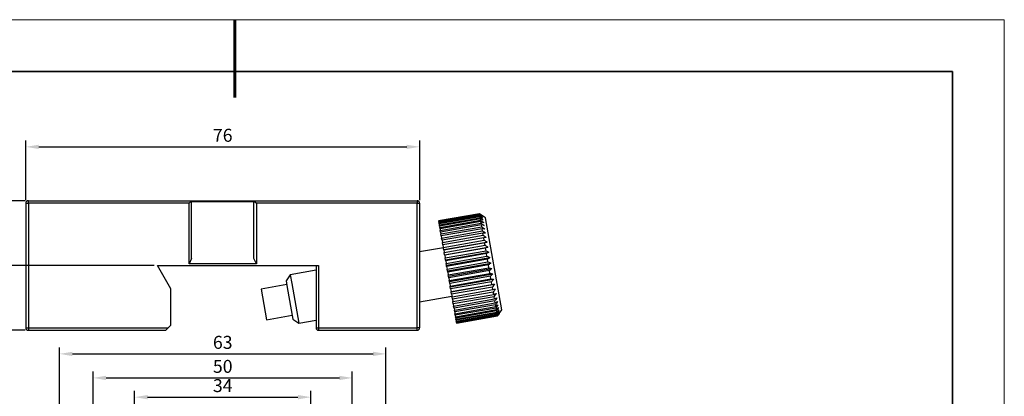
# Model space of a CAD drawing. Units: millimetres. Extents: x 11673 to 11970, y -7557 to -7347.
# Drawn here: x 11780 to 11970, y -7419 to -7347 of the extents above; entities that cross this region are included whole.
import ezdxf

# ---------------------------------------------------------------- set-up
doc = ezdxf.new("R2010")
doc.units = ezdxf.units.MM
doc.header["$LTSCALE"] = 10
doc.header["$PDMODE"] = 34
doc.linetypes.add('SLD-实线', pattern=[0])
for name, color, linetype, lineweight in [('7标注层', 4, 'Continuous', 5), ('粗实线层', 7, 'Continuous', 35), ('细实线层', 7, 'Continuous', 18)]:
    doc.layers.add(name, color=color, linetype=linetype, lineweight=lineweight)
doc.styles.add('TH-GBD2M', font='calibri.ttf', dxfattribs={"width": 0.8, "height": 2.5})
doc.dimstyles.new('ISO-25', dxfattribs={"dimtxt": 2.5, "dimasz": 2.5, "dimexe": 1.25, "dimexo": 0.625, "dimtad": 1, "dimtoh": 1, "dimtxsty": 'TH-GBD2M', "dimcen": 2.5, "dimadec": 0, "dimazin": 0, "dimtfac": 1, "dimtmove": 0, "dimatfit": 3, "dimfxl": 1, "dimarcsym": 0})

# ---------------------------------------------------------------- blocks, each defined once
blk = doc.blocks.new('*X10')
at = {"layer": '粗实线层', "lineweight": 60}
blk.add_line((0, 105), (0, 90), dxfattribs=at)
at = {"layer": '粗实线层'}
for p, q in [((138.5, 95), (-138.5, 95)), ((138.5, -95), (138.5, 95))]:
    blk.add_line(p, q, dxfattribs=at)
at = {"layer": '细实线层'}
for p, q in [((148.5, 105), (-148.5, 105)), ((148.5, -105), (148.5, 105))]:
    blk.add_line(p, q, dxfattribs=at)
blk = doc.blocks.new('*D91')
at = {"layer": '7标注层', "color": 0, "lineweight": -2, "transparency": 16777216}
for p, q in [((11781.08, -7381.31), (11781.08, -7369.8)), ((11783.58, -7371.05), (11854.58, -7371.05)), ((11857.08, -7381.31), (11857.08, -7369.8))]:
    blk.add_line(p, q, dxfattribs=at)
at = {"layer": '7标注层', "color": 0, "transparency": 16777216}
for points in [[(11783.58, -7370.64), (11783.58, -7371.47), (11781.08, -7371.05)], [(11854.58, -7370.64), (11854.58, -7371.47), (11857.08, -7371.05)]]:
    blk.add_solid(points, dxfattribs=at)
at = {"layer": 'Defpoints', "color": 0, "transparency": 16777216}
for p in [(11857.08, -7371.05), (11781.08, -7381.94), (11857.08, -7381.94)]:
    blk.add_point(p, dxfattribs=at)
at = {"layer": '7标注层', "color": 0, "transparency": 16777216, "insert": (11819.08, -7369.15), "char_height": 2.5, "attachment_point": 5, "style": 'TH-GBD2M'}
blk.add_mtext('76', dxfattribs=at)
blk = doc.blocks.new('*D92')
at = {"layer": '7标注层', "color": 0, "lineweight": -2, "transparency": 16777216}
for p, q in [((11780.95, -7381.44), (11763.05, -7381.44)), ((11764.3, -7383.94), (11764.3, -7403.94)), ((11780.95, -7406.44), (11763.05, -7406.44))]:
    blk.add_line(p, q, dxfattribs=at)
at = {"layer": '7标注层', "color": 0, "transparency": 16777216}
for points in [[(11763.89, -7383.94), (11764.72, -7383.94), (11764.3, -7381.44)], [(11763.89, -7403.94), (11764.72, -7403.94), (11764.3, -7406.44)]]:
    blk.add_solid(points, dxfattribs=at)
at = {"layer": 'Defpoints', "color": 0, "transparency": 16777216}
for p in [(11781.58, -7381.44), (11764.3, -7406.44), (11781.58, -7406.44)]:
    blk.add_point(p, dxfattribs=at)
at = {"layer": '7标注层', "color": 0, "transparency": 16777216, "insert": (11762.4, -7393.94), "char_height": 2.5, "attachment_point": 5, "rotation": 90, "style": 'TH-GBD2M'}
blk.add_mtext('25', dxfattribs=at)
blk = doc.blocks.new('*D93')
at = {"layer": '7标注层', "color": 0, "lineweight": -2, "transparency": 16777216}
for p, q in [((11780.95, -7381.44), (11770.1, -7381.44)), ((11771.35, -7391.44), (11771.35, -7383.94)), ((11805.85, -7393.94), (11770.1, -7393.94))]:
    blk.add_line(p, q, dxfattribs=at)
at = {"layer": '7标注层', "color": 0, "transparency": 16777216}
for points in [[(11770.94, -7383.94), (11771.77, -7383.94), (11771.35, -7381.44)], [(11770.94, -7391.44), (11771.77, -7391.44), (11771.35, -7393.94)]]:
    blk.add_solid(points, dxfattribs=at)
at = {"layer": 'Defpoints', "color": 0, "transparency": 16777216}
for p in [(11771.35, -7381.44), (11781.58, -7381.44), (11806.48, -7393.94)]:
    blk.add_point(p, dxfattribs=at)
at = {"layer": '7标注层', "color": 0, "transparency": 16777216, "insert": (11769.19, -7387.69), "char_height": 2.5, "attachment_point": 5, "rotation": 90, "style": 'TH-GBD2M'}
blk.add_mtext('12,5', dxfattribs=at)
blk = doc.blocks.new('*D98')
at = {"layer": '7标注层', "color": 0, "lineweight": -2, "transparency": 16777216}
for p, q in [((11802.08, -7444.58), (11802.08, -7418.09)), ((11836.08, -7444.58), (11836.08, -7418.09)), ((11804.58, -7419.34), (11833.58, -7419.34))]:
    blk.add_line(p, q, dxfattribs=at)
at = {"layer": '7标注层', "color": 0, "transparency": 16777216}
for points in [[(11804.58, -7418.92), (11804.58, -7419.76), (11802.08, -7419.34)], [(11833.58, -7418.92), (11833.58, -7419.76), (11836.08, -7419.34)]]:
    blk.add_solid(points, dxfattribs=at)
at = {"layer": 'Defpoints', "color": 0, "transparency": 16777216}
for p in [(11836.08, -7419.34), (11802.08, -7445.2), (11836.08, -7445.2)]:
    blk.add_point(p, dxfattribs=at)
at = {"layer": '7标注层', "color": 0, "transparency": 16777216, "insert": (11819.08, -7417.43), "char_height": 2.5, "attachment_point": 5, "style": 'TH-GBD2M'}
blk.add_mtext('34', dxfattribs=at)
blk = doc.blocks.new('*D99')
at = {"layer": '7标注层', "color": 0, "lineweight": -2, "transparency": 16777216}
for p, q in [((11794.08, -7435.94), (11794.08, -7414.38)), ((11844.08, -7435.94), (11844.08, -7414.38)), ((11796.58, -7415.63), (11841.58, -7415.63))]:
    blk.add_line(p, q, dxfattribs=at)
at = {"layer": '7标注层', "color": 0, "transparency": 16777216}
for points in [[(11796.58, -7415.21), (11796.58, -7416.05), (11794.08, -7415.63)], [(11841.58, -7415.21), (11841.58, -7416.05), (11844.08, -7415.63)]]:
    blk.add_solid(points, dxfattribs=at)
at = {"layer": 'Defpoints', "color": 0, "transparency": 16777216}
for p in [(11844.08, -7415.63), (11794.08, -7436.57), (11844.08, -7436.57)]:
    blk.add_point(p, dxfattribs=at)
at = {"layer": '7标注层', "color": 0, "transparency": 16777216, "insert": (11819.08, -7413.72), "char_height": 2.5, "attachment_point": 5, "style": 'TH-GBD2M'}
blk.add_mtext('50', dxfattribs=at)
blk = doc.blocks.new('*D100')
at = {"layer": '7标注层', "color": 0, "lineweight": -2, "transparency": 16777216}
for p, q in [((11787.58, -7429.18), (11787.58, -7409.74)), ((11790.08, -7410.99), (11848.08, -7410.99)), ((11850.58, -7429.79), (11850.58, -7409.74))]:
    blk.add_line(p, q, dxfattribs=at)
at = {"layer": '7标注层', "color": 0, "transparency": 16777216}
for points in [[(11790.08, -7410.58), (11790.08, -7411.41), (11787.58, -7410.99)], [(11848.08, -7410.58), (11848.08, -7411.41), (11850.58, -7410.99)]]:
    blk.add_solid(points, dxfattribs=at)
at = {"layer": 'Defpoints', "color": 0, "transparency": 16777216}
for p in [(11850.58, -7410.99), (11787.58, -7429.8), (11850.58, -7430.42)]:
    blk.add_point(p, dxfattribs=at)
at = {"layer": '7标注层', "color": 0, "transparency": 16777216, "insert": (11819.08, -7409.09), "char_height": 2.5, "attachment_point": 5, "style": 'TH-GBD2M'}
blk.add_mtext('63', dxfattribs=at)

msp = doc.modelspace()

# ---------------------------------------------------------------- linework, layer by layer
at = {"color": 7, "linetype": 'SLD-实线', "lineweight": 25}
for p, q in [((11781.077, -7381.939), (11781.077, -7405.939)), ((11781.077, -7381.939), (11781.577, -7381.939)), ((11781.577, -7381.939), (11781.577, -7381.439)), ((11781.577, -7381.439), (11813.077, -7381.439)), ((11781.577, -7381.939), (11781.577, -7405.939)), ((11812.577, -7381.939), (11781.577, -7381.939)), ((11813.077, -7381.439), (11812.577, -7381.939)), ((11812.577, -7393.599), (11812.577, -7381.939)), ((11813.077, -7392.599), (11813.077, -7381.439)), ((11813.077, -7381.439), (11825.077, -7381.439)), ((11813.077, -7381.599), (11825.077, -7381.599)), ((11825.077, -7392.599), (11825.077, -7381.439)), ((11825.077, -7381.439), (11825.577, -7381.939)), ((11825.077, -7381.439), (11856.577, -7381.439)), ((11825.577, -7381.939), (11825.577, -7393.599)), ((11856.577, -7381.939), (11825.577, -7381.939)), ((11856.577, -7381.439), (11856.577, -7381.939)), ((11856.577, -7381.939), (11857.077, -7381.939)), ((11856.577, -7405.939), (11856.577, -7381.939)), ((11857.077, -7381.939), (11857.077, -7405.939)), ((11868.622, -7383.964), (11860.743, -7385.353)), ((11860.746, -7385.369), (11868.625, -7383.98)), ((11868.633, -7384.028), (11860.755, -7385.417)), ((11860.768, -7385.493), (11868.646, -7384.104)), ((11868.666, -7384.214), (11860.787, -7385.603)), ((11860.811, -7385.739), (11868.69, -7384.349)), ((11868.72, -7384.521), (11860.842, -7385.91)), ((11868.625, -7383.98), (11868.622, -7383.964)), ((11868.648, -7383.983), (11868.622, -7383.964)), ((11868.646, -7384.104), (11868.633, -7384.028)), ((11869.78, -7384.775), (11868.648, -7383.983)), ((11868.69, -7384.349), (11868.666, -7384.214)), ((11868.754, -7384.714), (11868.72, -7384.521)), ((11860.743, -7385.353), (11860.746, -7385.369)), ((11860.755, -7385.417), (11860.746, -7385.369)), ((11860.755, -7385.417), (11860.768, -7385.493)), ((11860.787, -7385.603), (11860.768, -7385.493)), ((11860.787, -7385.603), (11860.811, -7385.739)), ((11860.842, -7385.91), (11860.811, -7385.739)), ((11860.842, -7385.91), (11860.876, -7386.103)), ((11860.876, -7386.103), (11868.754, -7384.714)), ((11860.916, -7386.334), (11860.876, -7386.103)), ((11868.795, -7384.945), (11860.916, -7386.334)), ((11860.916, -7386.334), (11860.96, -7386.583)), ((11860.96, -7386.583), (11868.839, -7385.193)), ((11861.011, -7386.869), (11860.96, -7386.583)), ((11868.889, -7385.48), (11861.011, -7386.869)), ((11861.064, -7387.17), (11868.942, -7385.781)), ((11869.002, -7386.12), (11861.124, -7387.51)), ((11861.185, -7387.859), (11869.064, -7386.47)), ((11868.839, -7385.193), (11868.795, -7384.945)), ((11868.942, -7385.781), (11868.889, -7385.48)), ((11869.064, -7386.47), (11869.002, -7386.12)), ((11872.906, -7402.502), (11869.78, -7384.775)), ((11861.011, -7386.869), (11861.064, -7387.17)), ((11861.124, -7387.51), (11861.064, -7387.17)), ((11861.124, -7387.51), (11861.185, -7387.859)), ((11861.254, -7388.247), (11861.185, -7387.859)), ((11869.132, -7386.857), (11861.254, -7388.247)), ((11861.254, -7388.247), (11861.323, -7388.64)), ((11861.323, -7388.64), (11869.201, -7387.251)), ((11869.277, -7387.682), (11861.399, -7389.071)), ((11861.475, -7389.503), (11869.354, -7388.114)), ((11869.201, -7387.251), (11869.132, -7386.857)), ((11869.354, -7388.114), (11869.277, -7387.682)), ((11861.399, -7389.071), (11861.323, -7388.64)), ((11861.399, -7389.071), (11861.475, -7389.503)), ((11861.558, -7389.972), (11861.475, -7389.503)), ((11869.436, -7388.583), (11861.558, -7389.972)), ((11861.558, -7389.972), (11861.64, -7390.438)), ((11861.64, -7390.438), (11869.518, -7389.049)), ((11861.724, -7390.913), (11870.095, -7389.437)), ((11869.607, -7389.55), (11861.728, -7390.94)), ((11861.815, -7391.434), (11869.694, -7390.044)), ((11861.893, -7391.871), (11870.263, -7390.395)), ((11869.518, -7389.049), (11869.436, -7388.583)), ((11869.694, -7390.044), (11869.607, -7389.55)), ((11861.655, -7390.524), (11857.077, -7391.331)), ((11857.081, -7390.569), (11857.077, -7390.569)), ((11861.724, -7390.913), (11861.64, -7390.438)), ((11861.728, -7390.94), (11861.724, -7390.913)), ((11861.728, -7390.94), (11861.815, -7391.434)), ((11861.893, -7391.871), (11861.815, -7391.434)), ((11861.908, -7391.961), (11861.893, -7391.871)), ((11869.787, -7390.571), (11861.908, -7391.961)), ((11861.908, -7391.961), (11861.999, -7392.476)), ((11861.999, -7392.476), (11869.878, -7391.087)), ((11862.069, -7392.871), (11870.44, -7391.395)), ((11869.974, -7391.633), (11862.096, -7393.022)), ((11862.189, -7393.553), (11870.068, -7392.163)), ((11869.878, -7391.087), (11869.787, -7390.571)), ((11870.068, -7392.163), (11869.974, -7391.633)), ((11806.479, -7393.939), (11837.577, -7393.939)), ((11809.077, -7398.439), (11806.479, -7393.939)), ((11813.077, -7392.599), (11812.577, -7393.599)), ((11825.577, -7393.599), (11812.577, -7393.599)), ((11825.577, -7393.599), (11825.077, -7392.599)), ((11837.077, -7393.939), (11837.077, -7405.939)), ((11837.577, -7393.939), (11837.577, -7405.939)), ((11862.069, -7392.871), (11861.999, -7392.476)), ((11862.096, -7393.022), (11862.069, -7392.871)), ((11862.096, -7393.022), (11862.189, -7393.553)), ((11862.25, -7393.9), (11862.189, -7393.553)), ((11862.25, -7393.9), (11870.621, -7392.424)), ((11862.288, -7394.111), (11862.25, -7393.9)), ((11870.166, -7392.722), (11862.288, -7394.111)), ((11862.288, -7394.111), (11862.383, -7394.65)), ((11862.383, -7394.65), (11870.261, -7393.261)), ((11862.435, -7394.945), (11870.806, -7393.469)), ((11870.36, -7393.825), (11862.482, -7395.214)), ((11870.261, -7393.261), (11870.166, -7392.722)), ((11870.456, -7394.365), (11870.36, -7393.825)), ((11832.111, -7395.733), (11831.3, -7396.892)), ((11837.077, -7394.857), (11832.111, -7395.733)), ((11832.111, -7395.733), (11832.404, -7397.395)), ((11862.435, -7394.945), (11862.383, -7394.65)), ((11862.482, -7395.214), (11862.435, -7394.945)), ((11862.482, -7395.214), (11862.577, -7395.754)), ((11862.577, -7395.754), (11870.456, -7394.365)), ((11862.62, -7395.994), (11862.577, -7395.754)), ((11862.62, -7395.994), (11870.99, -7394.518)), ((11862.676, -7396.316), (11862.62, -7395.994)), ((11870.555, -7394.927), (11862.676, -7396.316)), ((11862.771, -7396.852), (11870.649, -7395.463)), ((11862.803, -7397.033), (11871.174, -7395.557)), ((11870.747, -7396.016), (11862.868, -7397.405)), ((11870.649, -7395.463), (11870.555, -7394.927)), ((11870.839, -7396.539), (11870.747, -7396.016)), ((11831.43, -7397.63), (11826.506, -7398.498)), ((11831.3, -7396.892), (11831.531, -7398.204)), ((11832.404, -7397.395), (11833.76, -7405.089)), ((11862.676, -7396.316), (11862.771, -7396.852)), ((11862.803, -7397.033), (11862.771, -7396.852)), ((11862.868, -7397.405), (11862.803, -7397.033)), ((11862.868, -7397.405), (11862.961, -7397.929)), ((11862.961, -7397.929), (11870.839, -7396.539)), ((11862.982, -7398.049), (11862.961, -7397.929)), ((11862.982, -7398.049), (11871.353, -7396.573)), ((11870.934, -7397.077), (11863.055, -7398.466)), ((11863.145, -7398.971), (11871.023, -7397.582)), ((11863.155, -7399.028), (11871.526, -7397.552)), ((11871.023, -7397.582), (11870.934, -7397.077)), ((11809.077, -7405.439), (11809.077, -7398.439)), ((11826.506, -7398.498), (11827.027, -7401.453)), ((11831.531, -7398.204), (11832.602, -7404.278)), ((11857.077, -7400.977), (11863.305, -7399.879)), ((11863.055, -7398.466), (11862.982, -7398.049)), ((11863.055, -7398.466), (11863.145, -7398.971)), ((11863.155, -7399.028), (11863.145, -7398.971)), ((11863.235, -7399.486), (11863.155, -7399.028)), ((11871.114, -7398.096), (11863.235, -7399.486)), ((11863.235, -7399.486), (11863.32, -7399.966)), ((11863.32, -7399.966), (11871.198, -7398.577)), ((11871.284, -7399.062), (11863.406, -7400.451)), ((11863.485, -7400.901), (11871.363, -7399.512)), ((11871.198, -7398.577), (11871.114, -7398.096)), ((11871.363, -7399.512), (11871.284, -7399.062)), ((11827.027, -7401.453), (11827.548, -7404.407)), ((11857.077, -7401.739), (11857.081, -7401.738)), ((11863.406, -7400.451), (11863.32, -7399.966)), ((11863.406, -7400.451), (11863.485, -7400.901)), ((11863.564, -7401.351), (11863.485, -7400.901)), ((11871.443, -7399.962), (11863.564, -7401.351)), ((11863.564, -7401.351), (11863.637, -7401.764)), ((11863.637, -7401.764), (11871.516, -7400.375)), ((11863.709, -7402.174), (11863.637, -7401.764)), ((11871.588, -7400.785), (11863.709, -7402.174)), ((11863.775, -7402.545), (11871.653, -7401.156)), ((11871.717, -7401.52), (11863.839, -7402.909)), ((11871.516, -7400.375), (11871.443, -7399.962)), ((11871.653, -7401.156), (11871.588, -7400.785)), ((11871.775, -7401.844), (11871.717, -7401.52)), ((11827.548, -7404.407), (11832.472, -7403.539)), ((11863.709, -7402.174), (11863.775, -7402.545)), ((11863.839, -7402.909), (11863.775, -7402.545)), ((11863.839, -7402.909), (11863.896, -7403.234)), ((11863.896, -7403.234), (11871.775, -7401.844)), ((11863.951, -7403.547), (11863.896, -7403.234)), ((11871.83, -7402.157), (11863.951, -7403.547)), ((11863.951, -7403.547), (11864, -7403.821)), ((11864, -7403.821), (11871.878, -7402.432)), ((11871.924, -7402.69), (11864.045, -7404.08)), ((11864.084, -7404.3), (11871.963, -7402.911)), ((11871.998, -7403.112), (11864.12, -7404.501)), ((11864.149, -7404.665), (11872.027, -7403.276)), ((11872.052, -7403.416), (11864.173, -7404.805)), ((11864.192, -7404.911), (11872.07, -7403.521)), ((11872.084, -7403.6), (11864.206, -7404.989)), ((11864.214, -7405.034), (11872.092, -7403.645)), ((11872.095, -7403.66), (11864.216, -7405.05)), ((11871.878, -7402.432), (11871.83, -7402.157)), ((11871.963, -7402.911), (11871.924, -7402.69)), ((11872.027, -7403.276), (11871.998, -7403.112)), ((11872.07, -7403.521), (11872.052, -7403.416)), ((11872.092, -7403.645), (11872.084, -7403.6)), ((11872.113, -7403.634), (11872.906, -7402.502)), ((11808.577, -7405.939), (11809.077, -7405.439)), ((11832.602, -7404.278), (11833.76, -7405.089)), ((11833.76, -7405.089), (11837.077, -7404.504)), ((11864.045, -7404.08), (11864, -7403.821)), ((11864.045, -7404.08), (11864.084, -7404.3)), ((11864.12, -7404.501), (11864.084, -7404.3)), ((11864.12, -7404.501), (11864.149, -7404.665)), ((11864.173, -7404.805), (11864.149, -7404.665)), ((11864.173, -7404.805), (11864.192, -7404.911)), ((11864.206, -7404.989), (11864.192, -7404.911)), ((11864.206, -7404.989), (11864.214, -7405.034)), ((11864.216, -7405.05), (11864.214, -7405.034)), ((11781.077, -7405.939), (11781.577, -7405.939)), ((11781.577, -7405.939), (11781.577, -7406.439)), ((11781.577, -7405.939), (11808.577, -7405.939)), ((11781.577, -7406.439), (11808.077, -7406.439)), ((11791.577, -7406.439), (11791.577, -7406.49)), ((11796.577, -7406.49), (11796.577, -7406.439)), ((11800.427, -7406.439), (11800.427, -7406.473)), ((11803.727, -7406.473), (11803.727, -7406.439)), ((11808.077, -7406.439), (11808.577, -7405.939)), ((11837.077, -7405.939), (11837.577, -7405.939)), ((11837.577, -7405.939), (11837.577, -7406.439)), ((11837.577, -7405.939), (11856.577, -7405.939)), ((11837.577, -7406.439), (11856.577, -7406.439)), ((11841.577, -7406.439), (11841.577, -7406.49)), ((11846.577, -7406.49), (11846.577, -7406.439)), ((11856.577, -7406.439), (11856.577, -7405.939)), ((11857.077, -7405.939), (11856.577, -7405.939))]:
    msp.add_line(p, q, dxfattribs=at)
for centre, start, end in [((11781.577, -7381.939), 90, 180), ((11856.577, -7381.939), 360, 90), ((11781.577, -7405.939), 180, 270), ((11837.577, -7405.939), 180, 270), ((11856.577, -7405.939), 270, 360)]:
    msp.add_arc(centre, 0.5, start, end, dxfattribs=at)
for points in [[(11868.625, -7383.98), (11868.819, -7384.12), (11869.014, -7384.262), (11869.207, -7384.403)], [(11869.207, -7384.403), (11869.016, -7384.278), (11868.825, -7384.152), (11868.633, -7384.028)], [(11868.646, -7384.104), (11868.843, -7384.252), (11869.038, -7384.401), (11869.233, -7384.551)], [(11869.233, -7384.551), (11869.045, -7384.438), (11868.856, -7384.326), (11868.666, -7384.214)], [(11868.69, -7384.349), (11868.887, -7384.503), (11869.083, -7384.658), (11869.279, -7384.814)], [(11869.279, -7384.814), (11869.094, -7384.715), (11868.907, -7384.618), (11868.72, -7384.521)], [(11868.754, -7384.714), (11868.952, -7384.872), (11869.149, -7385.03), (11869.345, -7385.188)], [(11869.345, -7385.188), (11869.163, -7385.107), (11868.979, -7385.026), (11868.795, -7384.945)], [(11868.839, -7385.193), (11869.036, -7385.352), (11869.234, -7385.511), (11869.43, -7385.671)], [(11869.43, -7385.671), (11869.251, -7385.607), (11869.07, -7385.543), (11868.889, -7385.48)], [(11868.942, -7385.781), (11869.14, -7385.938), (11869.337, -7386.096), (11869.533, -7386.254)], [(11869.533, -7386.254), (11869.357, -7386.209), (11869.18, -7386.165), (11869.002, -7386.12)], [(11869.064, -7386.47), (11869.261, -7386.623), (11869.457, -7386.777), (11869.653, -7386.931)], [(11869.653, -7386.931), (11869.48, -7386.906), (11869.306, -7386.882), (11869.132, -7386.857)], [(11869.201, -7387.251), (11869.397, -7387.398), (11869.593, -7387.546), (11869.787, -7387.694)], [(11869.787, -7387.694), (11869.618, -7387.69), (11869.448, -7387.686), (11869.277, -7387.682)], [(11869.354, -7388.114), (11869.548, -7388.253), (11869.742, -7388.393), (11869.935, -7388.533)], [(11869.935, -7388.533), (11869.77, -7388.55), (11869.603, -7388.566), (11869.436, -7388.583)], [(11869.518, -7389.049), (11869.711, -7389.178), (11869.903, -7389.307), (11870.095, -7389.437)], [(11870.095, -7389.437), (11869.933, -7389.475), (11869.77, -7389.513), (11869.607, -7389.55)], [(11869.694, -7390.044), (11869.884, -7390.161), (11870.074, -7390.277), (11870.263, -7390.395)], [(11870.263, -7390.395), (11870.105, -7390.454), (11869.946, -7390.512), (11869.787, -7390.571)], [(11869.878, -7391.087), (11870.066, -7391.189), (11870.253, -7391.291), (11870.44, -7391.395)], [(11870.44, -7391.395), (11870.285, -7391.474), (11870.13, -7391.554), (11869.974, -7391.633)], [(11870.068, -7392.163), (11870.253, -7392.25), (11870.437, -7392.336), (11870.621, -7392.424)], [(11870.621, -7392.424), (11870.47, -7392.523), (11870.319, -7392.623), (11870.166, -7392.722)], [(11870.261, -7393.261), (11870.443, -7393.33), (11870.625, -7393.399), (11870.806, -7393.469)], [(11870.806, -7393.469), (11870.658, -7393.588), (11870.51, -7393.706), (11870.36, -7393.825)], [(11870.456, -7394.365), (11870.635, -7394.416), (11870.813, -7394.467), (11870.99, -7394.518)], [(11870.99, -7394.518), (11870.846, -7394.655), (11870.701, -7394.791), (11870.555, -7394.927)], [(11870.649, -7395.463), (11870.825, -7395.494), (11871, -7395.525), (11871.174, -7395.557)], [(11871.174, -7395.557), (11871.032, -7395.71), (11870.89, -7395.863), (11870.747, -7396.016)], [(11870.839, -7396.539), (11871.011, -7396.55), (11871.182, -7396.561), (11871.353, -7396.573)], [(11871.353, -7396.573), (11871.214, -7396.741), (11871.074, -7396.909), (11870.934, -7397.077)], [(11871.023, -7397.582), (11871.191, -7397.572), (11871.359, -7397.562), (11871.526, -7397.552)], [(11871.526, -7397.552), (11871.389, -7397.734), (11871.252, -7397.915), (11871.114, -7398.096)], [(11871.198, -7398.577), (11871.363, -7398.546), (11871.527, -7398.515), (11871.69, -7398.484)], [(11871.69, -7398.484), (11871.555, -7398.677), (11871.42, -7398.87), (11871.284, -7399.062)], [(11871.363, -7399.512), (11871.524, -7399.46), (11871.684, -7399.408), (11871.844, -7399.356)], [(11871.844, -7399.356), (11871.711, -7399.559), (11871.577, -7399.761), (11871.443, -7399.962)], [(11871.516, -7400.375), (11871.673, -7400.303), (11871.829, -7400.23), (11871.985, -7400.157)], [(11871.985, -7400.157), (11871.853, -7400.367), (11871.721, -7400.576), (11871.588, -7400.785)], [(11871.653, -7401.156), (11871.807, -7401.063), (11871.96, -7400.97), (11872.112, -7400.878)], [(11872.112, -7400.878), (11871.981, -7401.092), (11871.85, -7401.306), (11871.717, -7401.52)], [(11871.775, -7401.844), (11871.925, -7401.732), (11872.074, -7401.62), (11872.223, -7401.508)], [(11872.223, -7401.508), (11872.093, -7401.725), (11871.962, -7401.941), (11871.83, -7402.157)], [(11871.878, -7402.432), (11872.025, -7402.302), (11872.171, -7402.171), (11872.317, -7402.04)], [(11872.317, -7402.04), (11872.187, -7402.258), (11872.056, -7402.474), (11871.924, -7402.69)], [(11871.963, -7402.911), (11872.107, -7402.764), (11872.25, -7402.616), (11872.392, -7402.468)], [(11872.392, -7402.468), (11872.262, -7402.683), (11872.13, -7402.898), (11871.998, -7403.112)], [(11872.027, -7403.276), (11872.168, -7403.113), (11872.309, -7402.95), (11872.448, -7402.786)], [(11872.448, -7402.786), (11872.317, -7402.997), (11872.185, -7403.207), (11872.052, -7403.416)], [(11872.07, -7403.521), (11872.209, -7403.345), (11872.347, -7403.168), (11872.484, -7402.99)], [(11872.484, -7402.99), (11872.352, -7403.194), (11872.218, -7403.397), (11872.084, -7403.6)], [(11872.092, -7403.645), (11872.229, -7403.456), (11872.365, -7403.267), (11872.5, -7403.078)], [(11872.5, -7403.078), (11872.366, -7403.272), (11872.231, -7403.467), (11872.095, -7403.66)]]:
    msp.add_open_spline(points, degree=3, dxfattribs=at)

# ---------------------------------------------------------------- block references
at = {"layer": '粗实线层'}
msp.add_blockref('*X10', (11821.387, -7451.522), dxfattribs=at)

# ---------------------------------------------------------------- dimensions: what is measured, and where the dimension line sits
at = {"layer": '7标注层'}
for base, p1, p2, picture, middle in [((11857.077, -7371.054), (11781.077, -7381.939), (11857.077, -7381.939), '*D91', (11819.077, -7369.15)), ((11850.577, -7410.993), (11787.577, -7429.8), (11850.577, -7430.417), '*D100', (11819.077, -7409.087)), ((11844.077, -7415.63), (11794.077, -7436.566), (11844.077, -7436.566), '*D99', (11819.077, -7413.724)), ((11836.077, -7419.339), (11802.077, -7445.203), (11836.077, -7445.203), '*D98', (11819.077, -7417.434))]:
    dim = msp.add_linear_dim(base=base, p1=p1, p2=p2, dimstyle='ISO-25', dxfattribs=at)
    dim.commit()
    dim.dimension.update_dxf_attribs({"geometry": picture, "text_midpoint": middle})
for base, p1, p2, picture, middle in [((11764.304, -7406.439), (11781.577, -7381.439), (11781.577, -7406.439), '*D92', (11762.399, -7393.939)), ((11771.353, -7381.439), (11806.479, -7393.939), (11781.577, -7381.439), '*D93', (11769.187, -7387.689))]:
    dim = msp.add_linear_dim(base=base, p1=p1, p2=p2, angle=90, dimstyle='ISO-25', dxfattribs=at)
    dim.commit()
    dim.dimension.update_dxf_attribs({"geometry": picture, "text_midpoint": middle})

doc.saveas('drawing.dxf')
